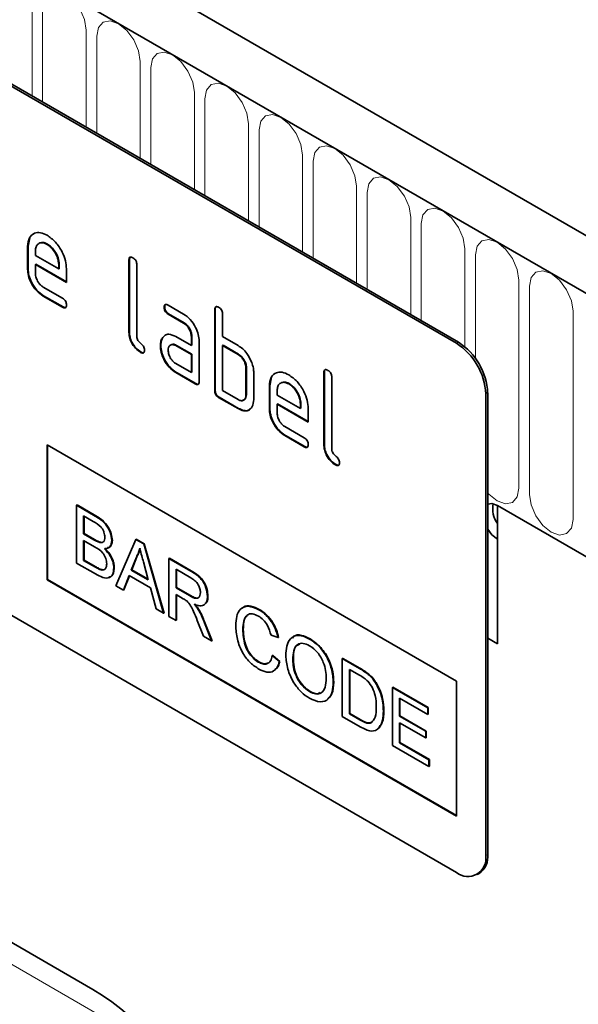
# Model space of a CAD drawing. Units: millimetres. Extents: x 84 to 5934, y 1655 to 4425.
# Drawn here: x 4719 to 4760, y 3197 to 3268 of the extents above; entities that cross this region are included whole.
import ezdxf

# ---------------------------------------------------------------- set-up
doc = ezdxf.new("R2010")
doc.units = ezdxf.units.MM
doc.header["$LTSCALE"] = 5
doc.layers.add('133301', color=7, linetype='Continuous', lineweight=25)
doc.layers.add('TANGENT_EDGES', color=4, linetype='Continuous', lineweight=25)

# ---------------------------------------------------------------- blocks, each defined once
blk = doc.blocks.new('1031026-M_D_ISOMETRIC VIEW')
at = {"layer": '133301', "linetype": 'Continuous', "lineweight": 35}
for p, q in [((906.461, 347.831), (200.768, 755.219)), ((904.25, 344.919), (197.85, 752.715)), ((879.713, 350.04), (814.659, 387.595)), ((879.854, 350.122), (814.801, 387.677)), ((848.636, 357.08), (848.6, 357.06)), ((848.6, 355.427), (848.6, 357.06)), ((848.636, 357.08), (848.765, 357.702)), ((848.636, 355.447), (848.636, 357.08)), ((850.045, 357.239), (850.009, 357.219)), ((849.166, 356.732), (849.166, 356.407)), ((849.166, 356.407), (850.854, 355.432)), ((849.201, 355.774), (849.166, 355.753)), ((849.166, 355.753), (849.166, 355.1)), ((851.416, 354.454), (849.166, 355.753)), ((851.416, 354.495), (849.201, 355.774)), ((850.89, 355.778), (850.854, 355.757)), ((850.854, 355.432), (850.854, 355.757)), ((850.89, 355.452), (850.89, 355.778)), ((855.99, 356.101), (855.954, 356.081)), ((855.954, 350.855), (855.954, 356.081)), ((855.99, 350.875), (855.99, 356.101)), ((856.52, 355.754), (856.52, 350.528)), ((848.636, 355.447), (848.6, 355.427)), ((850.89, 355.452), (850.854, 355.432)), ((851.416, 355.434), (851.416, 354.454)), ((849.729, 354.122), (851.134, 353.311)), ((849.764, 353.489), (849.729, 353.469)), ((851.17, 352.678), (849.764, 353.489)), ((851.134, 352.657), (849.729, 353.469)), ((858.791, 352.81), (859.916, 352.16)), ((851.17, 352.678), (851.134, 352.657)), ((858.545, 352.666), (858.51, 352.646)), ((858.827, 352.177), (858.791, 352.156)), ((859.916, 351.507), (858.791, 352.156)), ((859.952, 351.527), (858.827, 352.177)), ((862.212, 352.509), (862.177, 352.488)), ((862.177, 346.609), (862.177, 352.488)), ((862.212, 346.63), (862.212, 352.509)), ((862.742, 352.162), (862.742, 350.529)), ((859.952, 351.527), (859.916, 351.507)), ((855.99, 350.875), (855.954, 350.855)), ((858.414, 350.46), (858.379, 350.439)), ((858.414, 350.46), (858.534, 350.575)), ((859.355, 350.525), (860.48, 349.875)), ((860.515, 350.549), (860.48, 350.529)), ((860.48, 349.875), (860.48, 350.529)), ((860.515, 349.896), (860.515, 350.549)), ((861.045, 350.202), (861.045, 347.262)), ((862.742, 350.529), (863.874, 349.876)), ((879.713, 311.663), (814.659, 349.218)), ((856.837, 349.406), (856.801, 349.386)), ((858.265, 349.888), (858.23, 349.868)), ((859.39, 349.892), (859.355, 349.872)), ((860.48, 349.222), (859.355, 349.872)), ((860.515, 349.243), (859.39, 349.892)), ((860.515, 349.896), (860.48, 349.875)), ((860.515, 349.243), (860.48, 349.222)), ((860.48, 347.916), (860.48, 349.222)), ((860.515, 347.936), (860.515, 349.243)), ((862.778, 349.896), (862.742, 349.876)), ((862.742, 349.876), (862.742, 346.609)), ((863.874, 349.222), (862.742, 349.876)), ((863.909, 349.243), (862.778, 349.896)), ((863.909, 349.243), (863.874, 349.222)), ((859.355, 348.565), (860.48, 347.916)), ((859.39, 347.932), (859.355, 347.912)), ((860.762, 347.099), (859.355, 347.912)), ((860.798, 347.12), (859.39, 347.932)), ((860.515, 347.936), (860.48, 347.916)), ((864.475, 348.263), (864.439, 348.243)), ((864.439, 346.283), (864.439, 348.243)), ((864.475, 346.303), (864.475, 348.263)), ((865.005, 347.916), (865.005, 345.956)), ((870.132, 347.937), (870.096, 347.917)), ((870.096, 342.691), (870.096, 347.917)), ((870.132, 342.711), (870.132, 347.937)), ((860.798, 347.12), (860.762, 347.099)), ((866.172, 346.957), (866.302, 347.578)), ((867.581, 347.116), (867.546, 347.095)), ((870.662, 347.59), (870.662, 342.364)), ((862.212, 346.63), (862.177, 346.609)), ((862.742, 346.609), (863.874, 345.956)), ((866.172, 346.957), (866.137, 346.936)), ((866.137, 345.303), (866.137, 346.936)), ((866.172, 345.324), (866.172, 346.957)), ((866.702, 346.608), (866.702, 346.283)), ((881.834, 346.366), (881.834, 312.888)), ((881.976, 346.448), (881.976, 312.97)), ((862.495, 346.14), (862.46, 346.119)), ((863.874, 345.303), (862.46, 346.119)), ((863.909, 345.323), (862.495, 346.14)), ((864.475, 346.303), (864.439, 346.283)), ((866.702, 346.283), (868.39, 345.309)), ((866.738, 345.65), (866.702, 345.63)), ((866.702, 345.63), (866.702, 344.977)), ((868.952, 344.331), (866.702, 345.63)), ((868.952, 344.372), (866.738, 345.65)), ((868.426, 345.654), (868.39, 345.634)), ((868.39, 345.309), (868.39, 345.634)), ((868.426, 345.329), (868.426, 345.654)), ((863.909, 345.323), (863.874, 345.303)), ((866.172, 345.324), (866.137, 345.303)), ((868.426, 345.329), (868.39, 345.309)), ((868.952, 345.311), (868.952, 344.331)), ((867.265, 343.998), (868.671, 343.187)), ((867.301, 343.366), (867.265, 343.345)), ((868.671, 342.534), (867.265, 343.345)), ((868.706, 342.554), (867.301, 343.366)), ((850.014, 342.689), (879.713, 325.544)), ((850.014, 342.689), (850.014, 332.89)), ((850.05, 342.668), (850.05, 332.911)), ((868.706, 342.554), (868.671, 342.534)), ((870.132, 342.711), (870.096, 342.691)), ((870.979, 341.242), (870.944, 341.222)), ((852.151, 338.301), (852.187, 338.321)), ((852.151, 338.301), (852.151, 334.106)), ((853.511, 337.516), (852.151, 338.301)), ((852.187, 338.321), (853.546, 337.536)), ((882.683, 338.283), (882.683, 328.239)), ((882.683, 338.283), (904.25, 325.832)), ((852.663, 337.521), (853.355, 337.122)), ((852.663, 336.231), (852.663, 337.521)), ((852.699, 337.501), (852.699, 336.251)), ((853.336, 303.175), (795.01, 336.846)), ((852.663, 336.231), (852.699, 336.251)), ((853.412, 335.798), (852.663, 336.231)), ((852.663, 335.747), (853.464, 335.285)), ((852.663, 334.295), (852.663, 335.747)), ((852.699, 336.251), (853.447, 335.819)), ((852.699, 335.726), (852.699, 334.315)), ((854.712, 335.735), (854.748, 335.755)), ((856.449, 335.82), (855.007, 332.458)), ((856.449, 335.82), (856.484, 335.84)), ((857.027, 335.486), (856.449, 335.82)), ((856.484, 335.84), (857.062, 335.507)), ((882.683, 335.833), (882.683, 328.239)), ((853.849, 335.596), (853.884, 335.616)), ((857.027, 335.486), (857.062, 335.507)), ((858.469, 330.459), (857.027, 335.486)), ((857.062, 335.507), (858.504, 330.48)), ((852.663, 334.295), (852.699, 334.315)), ((853.523, 333.799), (852.663, 334.295)), ((852.699, 334.315), (853.558, 333.819)), ((856.118, 333.591), (856.49, 334.537)), ((856.525, 334.558), (856.153, 333.611)), ((856.49, 334.537), (856.525, 334.558)), ((858.857, 334.43), (858.892, 334.45)), ((858.857, 334.43), (858.857, 330.235)), ((860.433, 333.52), (858.857, 334.43)), ((858.892, 334.45), (860.468, 333.54)), ((852.151, 334.106), (853.515, 333.319)), ((853.833, 333.639), (853.869, 333.66)), ((854.852, 333.749), (854.887, 333.769)), ((856.118, 333.591), (856.153, 333.611)), ((857.358, 332.875), (856.118, 333.591)), ((856.153, 333.611), (857.345, 332.924)), ((857.005, 334.181), (857.358, 332.875)), ((859.369, 333.65), (860.452, 333.025)), ((859.369, 332.306), (859.369, 333.65)), ((859.404, 333.63), (859.404, 332.326)), ((850.05, 332.911), (850.014, 332.89)), ((850.014, 332.89), (879.713, 315.746)), ((850.05, 332.911), (879.713, 315.787)), ((855.55, 332.144), (855.964, 333.196)), ((855.986, 333.183), (855.586, 332.164)), ((855.964, 333.196), (857.512, 332.302)), ((855.007, 332.458), (855.55, 332.144)), ((855.55, 332.144), (855.586, 332.164)), ((857.512, 332.302), (857.925, 330.773)), ((859.369, 332.306), (859.404, 332.326)), ((860.342, 331.744), (859.369, 332.306)), ((859.404, 332.326), (860.377, 331.765)), ((859.369, 331.822), (859.894, 331.519)), ((859.369, 329.94), (859.369, 331.822)), ((859.404, 331.801), (859.404, 329.96)), ((861.651, 331.686), (861.686, 331.706)), ((857.925, 330.773), (858.469, 330.459)), ((860.97, 330.745), (861.005, 330.765)), ((865.373, 330.722), (865.408, 330.742)), ((858.469, 330.459), (858.504, 330.48)), ((858.857, 330.235), (859.369, 329.94)), ((859.369, 329.94), (859.404, 329.96)), ((860.909, 329.937), (861.361, 328.79)), ((861.948, 328.451), (861.352, 329.953)), ((861.388, 329.973), (861.984, 328.471)), ((864.212, 329.275), (864.247, 329.295)), ((861.361, 328.79), (861.948, 328.451)), ((866.261, 328.863), (866.773, 328.694)), ((866.773, 328.694), (866.808, 328.715)), ((869.057, 328.595), (869.092, 328.615)), ((881.976, 328.647), (882.683, 328.239)), ((861.948, 328.451), (861.984, 328.471)), ((866.354, 327.388), (866.389, 327.408)), ((866.866, 326.954), (866.354, 327.388)), ((866.389, 327.408), (866.901, 326.975)), ((867.844, 327.082), (867.879, 327.103)), ((871.43, 327.172), (871.465, 327.192)), ((871.43, 327.172), (871.43, 322.977)), ((872.672, 326.455), (871.43, 327.172)), ((871.465, 327.192), (872.707, 326.475)), ((865.335, 326.926), (865.371, 326.946)), ((866.866, 326.954), (866.901, 326.975)), ((871.942, 326.392), (872.678, 325.967)), ((871.942, 323.166), (871.942, 326.392)), ((871.977, 326.372), (871.977, 323.186)), ((873.313, 326.024), (873.349, 326.044)), ((870.778, 325.444), (870.813, 325.464)), ((873.841, 325.419), (873.877, 325.439)), ((875.062, 325.075), (875.097, 325.095)), ((875.062, 325.075), (875.062, 320.881)), ((877.623, 323.596), (875.062, 325.075)), ((875.097, 325.095), (877.658, 323.617)), ((879.713, 325.544), (879.713, 315.746)), ((869.052, 324.78), (869.088, 324.8)), ((875.574, 324.295), (877.623, 323.112)), ((875.574, 323.005), (875.574, 324.295)), ((875.609, 324.275), (875.609, 323.025)), ((877.623, 323.596), (877.658, 323.617)), ((877.623, 323.112), (877.623, 323.596)), ((877.658, 323.617), (877.658, 323.133)), ((871.43, 322.977), (872.73, 322.226)), ((871.942, 323.166), (871.977, 323.186)), ((872.69, 322.733), (871.942, 323.166)), ((871.977, 323.186), (872.726, 322.754)), ((874.41, 323.377), (874.445, 323.397)), ((875.574, 323.005), (875.609, 323.025)), ((877.483, 321.902), (875.574, 323.005)), ((875.609, 323.025), (877.518, 321.923)), ((877.623, 323.112), (877.658, 323.133)), ((875.574, 322.521), (877.483, 321.418)), ((875.574, 321.069), (875.574, 322.521)), ((875.609, 322.5), (875.609, 321.089)), ((877.483, 321.902), (877.518, 321.923)), ((877.483, 321.418), (877.483, 321.902)), ((877.483, 321.418), (877.518, 321.439)), ((877.518, 321.923), (877.518, 321.439)), ((875.062, 320.881), (877.716, 319.348)), ((875.574, 321.069), (875.609, 321.089)), ((877.716, 319.832), (875.574, 321.069)), ((875.609, 321.089), (877.751, 319.853)), ((877.716, 319.832), (877.751, 319.853)), ((877.716, 319.348), (877.716, 319.832)), ((877.716, 319.348), (877.751, 319.369)), ((877.751, 319.853), (877.751, 319.369)), ((881.213, 311.515), (881.354, 311.596))]:
    blk.add_line(p, q, dxfattribs=at)
at = {"layer": '133301', "linetype": 'Continuous', "lineweight": 35, "flags": 128}
for points in [[(882.683, 338.283), (882.277, 338.424), (881.976, 338.379)], [(881.976, 338.379), (882.277, 338.424), (882.683, 338.283)], [(881.976, 336.553), (882.277, 336.16), (882.683, 335.833)], [(882.683, 335.833), (882.277, 336.16), (881.976, 336.553)]]:
    blk.add_lwpolyline(points, dxfattribs=at)
at = {"layer": '133301', "linetype": 'Continuous', "lineweight": 35}
for centre, radius, start, end in [((877.229, 346.157), 4.61, 2.60548, 57.39452), ((877.37, 346.238), 4.61, 2.60548, 57.39452), ((884.293, 338.06), 1.949, 169.72685, 214.30515), ((880.541, 312.678), 1.31, 230.79671, 9.21404), ((880.549, 312.788), 1.439, 304.05635, 7.25583)]:
    blk.add_arc(centre, radius, start, end, dxfattribs=at)
blk.add_ellipse((851.098, 281.371), major_axis=(-4.634, 23.155), ratio=0.593003, start_param=4.321977, end_param=5.802717, dxfattribs=at)
for points, knots in [([(848.6, 357.06), (848.625, 357.286), (848.673, 357.739), (849.058, 358.048), (849.519, 358.113), (849.846, 357.957), (850.009, 357.879)], [0, 0, 0, 0, 0.279553, 0.559352, 0.779634, 1, 1, 1, 1]), ([(850.009, 357.879), (850.218, 357.732), (850.635, 357.436), (851.098, 356.725), (851.375, 356.025), (851.403, 355.631), (851.416, 355.434)], [0, 0, 0, 0, 0.279581, 0.55926, 0.779571, 1, 1, 1, 1]), ([(850.009, 357.219), (849.885, 357.274), (849.636, 357.383), (849.363, 357.275), (849.191, 357.056), (849.174, 356.84), (849.166, 356.732)], [0, 0, 0, 0, 0.279532, 0.559299, 0.779622, 1, 1, 1, 1]), ([(850.045, 357.239), (849.917, 357.303), (849.731, 357.395), (849.596, 357.333), (849.555, 357.314)], [0, 0, 0, 0, 0.6899032, 1, 1, 1, 1]), ([(850.854, 355.757), (850.84, 355.909), (850.81, 356.214), (850.579, 356.664), (850.303, 357.02), (850.107, 357.153), (850.009, 357.219)], [0, 0, 0, 0, 0.279524, 0.559345, 0.779653, 1, 1, 1, 1]), ([(850.89, 355.778), (850.875, 355.93), (850.846, 356.235), (850.614, 356.684), (850.338, 357.041), (850.143, 357.173), (850.045, 357.239)], [0, 0, 0, 0, 0.279524, 0.559345, 0.779653, 1, 1, 1, 1]), ([(855.954, 356.081), (855.956, 356.129), (855.961, 356.225), (856.032, 356.306), (856.136, 356.297), (856.203, 356.262), (856.237, 356.244)], [0, 0, 0, 0, 0.280763, 0.559007, 0.779253, 1, 1, 1, 1]), ([(855.99, 356.101), (855.991, 356.152), (855.993, 356.242), (856.044, 356.281), (856.066, 356.299)], [0, 0, 0, 0, 0.558148, 1, 1, 1, 1]), ([(856.237, 356.244), (856.28, 356.216), (856.366, 356.162), (856.471, 356.019), (856.515, 355.873), (856.518, 355.794), (856.52, 355.754)], [0, 0, 0, 0, 0.2806693, 0.558931, 0.7791654, 1, 1, 1, 1]), ([(849.729, 353.469), (849.562, 353.587), (849.228, 353.824), (848.857, 354.392), (848.633, 354.953), (848.611, 355.269), (848.6, 355.427)], [0, 0, 0, 0, 0.279619, 0.559267, 0.779559, 1, 1, 1, 1]), ([(849.764, 353.489), (849.597, 353.607), (849.263, 353.844), (848.892, 354.413), (848.668, 354.974), (848.647, 355.289), (848.636, 355.447)], [0, 0, 0, 0, 0.279619, 0.559267, 0.779559, 1, 1, 1, 1]), ([(849.166, 355.1), (849.176, 354.998), (849.197, 354.795), (849.349, 354.494), (849.533, 354.256), (849.664, 354.166), (849.729, 354.122)], [0, 0, 0, 0, 0.279457, 0.559355, 0.779724, 1, 1, 1, 1]), ([(851.134, 353.311), (851.177, 353.283), (851.263, 353.228), (851.368, 353.086), (851.411, 352.94), (851.414, 352.861), (851.416, 352.821)], [0, 0, 0, 0, 0.280653, 0.559015, 0.779223, 1, 1, 1, 1]), ([(851.416, 352.821), (851.414, 352.773), (851.409, 352.677), (851.339, 352.597), (851.235, 352.605), (851.168, 352.64), (851.134, 352.657)], [0, 0, 0, 0, 0.280602, 0.55855, 0.778688, 1, 1, 1, 1]), ([(858.51, 352.646), (858.512, 352.694), (858.517, 352.79), (858.587, 352.871), (858.691, 352.863), (858.758, 352.827), (858.791, 352.81)], [0, 0, 0, 0, 0.2806695, 0.5588982, 0.7790691, 1, 1, 1, 1]), ([(858.545, 352.666), (858.546, 352.716), (858.548, 352.806), (858.599, 352.846), (858.621, 352.863)], [0, 0, 0, 0, 0.560992, 1, 1, 1, 1]), ([(851.376, 352.646), (851.371, 352.64), (851.348, 352.611), (851.268, 352.628), (851.203, 352.661), (851.17, 352.678)], [0, 0, 0, 0, 0.120704, 0.559183, 1, 1, 1, 1]), ([(858.791, 352.156), (858.748, 352.184), (858.663, 352.238), (858.558, 352.381), (858.514, 352.527), (858.511, 352.606), (858.51, 352.646)], [0, 0, 0, 0, 0.280747, 0.559078, 0.7793, 1, 1, 1, 1]), ([(858.827, 352.177), (858.784, 352.204), (858.698, 352.259), (858.594, 352.402), (858.55, 352.547), (858.547, 352.626), (858.545, 352.666)], [0, 0, 0, 0, 0.280747, 0.559078, 0.7793, 1, 1, 1, 1]), ([(859.916, 352.16), (860.083, 352.042), (860.418, 351.805), (860.787, 351.236), (861.012, 350.676), (861.034, 350.36), (861.045, 350.202)], [0, 0, 0, 0, 0.279576, 0.559296, 0.779523, 1, 1, 1, 1]), ([(862.177, 352.488), (862.179, 352.537), (862.184, 352.633), (862.255, 352.714), (862.359, 352.705), (862.426, 352.669), (862.46, 352.652)], [0, 0, 0, 0, 0.280763, 0.559007, 0.779253, 1, 1, 1, 1]), ([(862.212, 352.509), (862.213, 352.559), (862.215, 352.65), (862.266, 352.689), (862.289, 352.707)], [0, 0, 0, 0, 0.558148, 1, 1, 1, 1]), ([(862.46, 352.652), (862.503, 352.624), (862.588, 352.569), (862.694, 352.427), (862.738, 352.281), (862.741, 352.202), (862.742, 352.162)], [0, 0, 0, 0, 0.280669, 0.558931, 0.779165, 1, 1, 1, 1]), ([(860.48, 350.529), (860.471, 350.63), (860.453, 350.834), (860.299, 351.136), (860.114, 351.376), (859.982, 351.463), (859.916, 351.507)], [0, 0, 0, 0, 0.27963, 0.559223, 0.779548, 1, 1, 1, 1]), ([(860.515, 350.549), (860.506, 350.651), (860.488, 350.854), (860.335, 351.157), (860.149, 351.396), (860.018, 351.484), (859.952, 351.527)], [0, 0, 0, 0, 0.27963, 0.559223, 0.779548, 1, 1, 1, 1]), ([(856.801, 349.386), (856.674, 349.472), (856.421, 349.644), (856.124, 350.07), (855.972, 350.499), (855.96, 350.736), (855.954, 350.855)], [0, 0, 0, 0, 0.28008, 0.559069, 0.779201, 1, 1, 1, 1]), ([(856.837, 349.406), (856.71, 349.492), (856.456, 349.665), (856.159, 350.09), (856.008, 350.52), (855.996, 350.757), (855.99, 350.875)], [0, 0, 0, 0, 0.28008, 0.559069, 0.779201, 1, 1, 1, 1]), ([(858.379, 350.439), (858.439, 350.511), (858.561, 350.655), (858.893, 350.736), (859.18, 350.605), (859.355, 350.525)], [0, 0, 0, 0, 0.280755, 0.561071, 1, 1, 1, 1]), ([(856.52, 350.528), (856.523, 350.484), (856.53, 350.396), (856.625, 350.203), (856.801, 350.039), (856.979, 349.876), (857.073, 349.682), (857.08, 349.594), (857.083, 349.55)], [0, 0, 0, 0, 0.125305, 0.250335, 0.499896, 0.749686, 0.874716, 1, 1, 1, 1]), ([(858.23, 349.868), (858.237, 349.993), (858.251, 350.215), (858.34, 350.371), (858.379, 350.439)], [0, 0, 0, 0, 0.55981, 1, 1, 1, 1]), ([(858.265, 349.888), (858.273, 350.013), (858.287, 350.236), (858.375, 350.391), (858.414, 350.46)], [0, 0, 0, 0, 0.55981, 1, 1, 1, 1]), ([(859.355, 349.872), (859.271, 349.908), (859.105, 349.981), (858.921, 349.91), (858.808, 349.76), (858.797, 349.616), (858.791, 349.543)], [0, 0, 0, 0, 0.279478, 0.559304, 0.77968, 1, 1, 1, 1]), ([(859.39, 349.892), (859.304, 349.937), (859.192, 349.994), (859.111, 349.96), (859.093, 349.952)], [0, 0, 0, 0, 0.775767, 1, 1, 1, 1]), ([(857.083, 349.55), (857.081, 349.502), (857.076, 349.406), (857.005, 349.326), (856.902, 349.333), (856.835, 349.368), (856.801, 349.386)], [0, 0, 0, 0, 0.280602, 0.55855, 0.778688, 1, 1, 1, 1]), ([(857.043, 349.375), (857.038, 349.368), (857.015, 349.34), (856.935, 349.357), (856.87, 349.39), (856.837, 349.406)], [0, 0, 0, 0, 0.120704, 0.559183, 1, 1, 1, 1]), ([(859.355, 347.912), (859.188, 348.03), (858.854, 348.266), (858.485, 348.836), (858.262, 349.395), (858.24, 349.71), (858.23, 349.868)], [0, 0, 0, 0, 0.279642, 0.559234, 0.779508, 1, 1, 1, 1]), ([(859.39, 347.932), (859.223, 348.05), (858.889, 348.287), (858.521, 348.856), (858.297, 349.415), (858.276, 349.731), (858.265, 349.888)], [0, 0, 0, 0, 0.279642, 0.559234, 0.779508, 1, 1, 1, 1]), ([(858.791, 349.543), (858.802, 349.442), (858.823, 349.238), (858.974, 348.937), (859.159, 348.699), (859.289, 348.61), (859.355, 348.565)], [0, 0, 0, 0, 0.279457, 0.559355, 0.779724, 1, 1, 1, 1]), ([(863.874, 349.876), (863.985, 349.803), (864.206, 349.659), (864.582, 349.255), (864.751, 348.886), (864.855, 348.66)], [0, 0, 0, 0, 0.280819, 0.561253, 1, 1, 1, 1]), ([(864.439, 348.243), (864.43, 348.345), (864.412, 348.549), (864.258, 348.852), (864.071, 349.091), (863.94, 349.179), (863.874, 349.222)], [0, 0, 0, 0, 0.2796208, 0.5592253, 0.7795275, 1, 1, 1, 1]), ([(864.475, 348.263), (864.466, 348.365), (864.448, 348.569), (864.294, 348.873), (864.107, 349.111), (863.975, 349.199), (863.909, 349.243)], [0, 0, 0, 0, 0.2796208, 0.5592253, 0.7795275, 1, 1, 1, 1]), ([(864.855, 348.66), (864.903, 348.516), (864.99, 348.257), (865.001, 348.02), (865.005, 347.916)], [0, 0, 0, 0, 0.559798, 1, 1, 1, 1]), ([(866.137, 346.936), (866.161, 347.163), (866.21, 347.616), (866.594, 347.925), (867.055, 347.989), (867.382, 347.834), (867.546, 347.756)], [0, 0, 0, 0, 0.2795526, 0.5593516, 0.7796344, 1, 1, 1, 1]), ([(870.096, 347.917), (870.099, 347.965), (870.103, 348.061), (870.174, 348.142), (870.278, 348.133), (870.346, 348.098), (870.379, 348.08)], [0, 0, 0, 0, 0.280763, 0.559007, 0.779253, 1, 1, 1, 1]), ([(870.132, 347.937), (870.133, 347.987), (870.135, 348.078), (870.186, 348.117), (870.208, 348.135)], [0, 0, 0, 0, 0.558148, 1, 1, 1, 1]), ([(870.379, 348.08), (870.422, 348.052), (870.508, 347.997), (870.614, 347.855), (870.657, 347.709), (870.66, 347.63), (870.662, 347.59)], [0, 0, 0, 0, 0.280669, 0.558931, 0.779165, 1, 1, 1, 1]), ([(861.045, 347.262), (861.043, 347.214), (861.038, 347.118), (860.967, 347.038), (860.863, 347.047), (860.796, 347.082), (860.762, 347.099)], [0, 0, 0, 0, 0.280596, 0.558566, 0.778787, 1, 1, 1, 1]), ([(861.005, 347.087), (861, 347.081), (860.977, 347.052), (860.897, 347.07), (860.831, 347.103), (860.798, 347.12)], [0, 0, 0, 0, 0.122047, 0.560037, 1, 1, 1, 1]), ([(867.546, 347.095), (867.421, 347.15), (867.172, 347.26), (866.899, 347.151), (866.727, 346.933), (866.71, 346.717), (866.702, 346.608)], [0, 0, 0, 0, 0.279532, 0.559299, 0.779622, 1, 1, 1, 1]), ([(867.581, 347.116), (867.453, 347.179), (867.267, 347.272), (867.133, 347.21), (867.091, 347.19)], [0, 0, 0, 0, 0.689903, 1, 1, 1, 1]), ([(867.546, 347.756), (867.754, 347.608), (868.171, 347.313), (868.634, 346.602), (868.912, 345.902), (868.939, 345.508), (868.952, 345.311)], [0, 0, 0, 0, 0.279581, 0.55926, 0.779571, 1, 1, 1, 1]), ([(868.39, 345.634), (868.376, 345.786), (868.347, 346.091), (868.115, 346.54), (867.839, 346.897), (867.644, 347.029), (867.546, 347.095)], [0, 0, 0, 0, 0.279524, 0.559345, 0.779653, 1, 1, 1, 1]), ([(868.426, 345.654), (868.411, 345.806), (868.382, 346.111), (868.15, 346.561), (867.875, 346.917), (867.679, 347.05), (867.581, 347.116)], [0, 0, 0, 0, 0.279524, 0.559345, 0.779653, 1, 1, 1, 1]), ([(862.46, 346.119), (862.416, 346.147), (862.331, 346.202), (862.226, 346.344), (862.182, 346.49), (862.178, 346.57), (862.177, 346.609)], [0, 0, 0, 0, 0.280711, 0.558625, 0.778846, 1, 1, 1, 1]), ([(862.495, 346.14), (862.452, 346.167), (862.366, 346.222), (862.262, 346.365), (862.217, 346.51), (862.214, 346.59), (862.212, 346.63)], [0, 0, 0, 0, 0.280711, 0.558625, 0.778846, 1, 1, 1, 1]), ([(863.874, 345.956), (863.957, 345.919), (864.124, 345.846), (864.309, 345.916), (864.422, 346.065), (864.434, 346.21), (864.439, 346.283)], [0, 0, 0, 0, 0.279574, 0.559225, 0.779646, 1, 1, 1, 1]), ([(865.005, 345.956), (864.986, 345.774), (864.949, 345.409), (864.641, 345.158), (864.268, 345.113), (864.005, 345.24), (863.874, 345.303)], [0, 0, 0, 0, 0.2796239, 0.5592862, 0.7795747, 1, 1, 1, 1]), ([(864.206, 345.915), (864.256, 345.924), (864.36, 345.944), (864.457, 346.088), (864.469, 346.232), (864.475, 346.303)], [0, 0, 0, 0, 0.3133069, 0.6567048, 1, 1, 1, 1]), ([(864.773, 345.325), (864.73, 345.278), (864.613, 345.149), (864.299, 345.139), (864.039, 345.262), (863.909, 345.323)], [0, 0, 0, 0, 0.224199, 0.611979, 1, 1, 1, 1]), ([(867.265, 343.345), (867.098, 343.464), (866.764, 343.7), (866.393, 344.269), (866.169, 344.83), (866.147, 345.145), (866.137, 345.303)], [0, 0, 0, 0, 0.279619, 0.559267, 0.779559, 1, 1, 1, 1]), ([(867.301, 343.366), (867.134, 343.484), (866.799, 343.721), (866.428, 344.289), (866.205, 344.85), (866.183, 345.166), (866.172, 345.324)], [0, 0, 0, 0, 0.279619, 0.559267, 0.779559, 1, 1, 1, 1]), ([(866.702, 344.977), (866.713, 344.875), (866.734, 344.671), (866.885, 344.37), (867.07, 344.132), (867.2, 344.043), (867.265, 343.998)], [0, 0, 0, 0, 0.279457, 0.559355, 0.779724, 1, 1, 1, 1]), ([(868.671, 343.187), (868.714, 343.16), (868.799, 343.105), (868.904, 342.962), (868.948, 342.817), (868.951, 342.738), (868.952, 342.698)], [0, 0, 0, 0, 0.280653, 0.559015, 0.779223, 1, 1, 1, 1]), ([(868.952, 342.698), (868.95, 342.65), (868.945, 342.554), (868.875, 342.474), (868.771, 342.481), (868.704, 342.516), (868.671, 342.534)], [0, 0, 0, 0, 0.280602, 0.55855, 0.778688, 1, 1, 1, 1]), ([(868.912, 342.523), (868.908, 342.516), (868.885, 342.488), (868.805, 342.505), (868.739, 342.538), (868.706, 342.554)], [0, 0, 0, 0, 0.120704, 0.559183, 1, 1, 1, 1]), ([(870.944, 341.222), (870.817, 341.308), (870.563, 341.48), (870.266, 341.906), (870.114, 342.335), (870.102, 342.572), (870.096, 342.691)], [0, 0, 0, 0, 0.28008, 0.559069, 0.779201, 1, 1, 1, 1]), ([(870.979, 341.242), (870.852, 341.328), (870.598, 341.501), (870.301, 341.926), (870.15, 342.356), (870.138, 342.592), (870.132, 342.711)], [0, 0, 0, 0, 0.28008, 0.559069, 0.779201, 1, 1, 1, 1]), ([(870.662, 342.364), (870.665, 342.32), (870.672, 342.232), (870.767, 342.039), (870.943, 341.875), (871.121, 341.712), (871.215, 341.518), (871.222, 341.43), (871.225, 341.386)], [0, 0, 0, 0, 0.125305, 0.250335, 0.499896, 0.749686, 0.874716, 1, 1, 1, 1]), ([(871.225, 341.386), (871.223, 341.338), (871.218, 341.241), (871.148, 341.162), (871.044, 341.169), (870.977, 341.204), (870.944, 341.222)], [0, 0, 0, 0, 0.280602, 0.55855, 0.778688, 1, 1, 1, 1]), ([(871.185, 341.211), (871.18, 341.204), (871.158, 341.175), (871.078, 341.193), (871.012, 341.226), (870.979, 341.242)], [0, 0, 0, 0, 0.120704, 0.559183, 1, 1, 1, 1]), ([(853.355, 337.122), (853.56, 337.013), (853.815, 336.876), (854.062, 336.536), (854.173, 336.279), (854.189, 336.099), (854.2, 335.979)], [0, 0, 0, 0, 0.499756, 0.624981, 0.750488, 1, 1, 1, 1]), ([(854.712, 335.735), (854.686, 335.935), (854.634, 336.334), (854.191, 337.083), (853.769, 337.351), (853.511, 337.516)], [0, 0, 0, 0, 0.279967, 0.559633, 1, 1, 1, 1]), ([(853.546, 337.536), (853.708, 337.437), (854.029, 337.239), (854.448, 336.766), (854.698, 336.22), (854.731, 335.91), (854.748, 335.755)], [0, 0, 0, 0, 0.281116, 0.560026, 0.780112, 1, 1, 1, 1]), ([(853.849, 335.596), (853.768, 335.625), (853.624, 335.676), (853.477, 335.761), (853.412, 335.798)], [0, 0, 0, 0, 0.559459, 1, 1, 1, 1]), ([(853.447, 335.819), (853.53, 335.771), (853.677, 335.686), (853.821, 335.638), (853.884, 335.616)], [0, 0, 0, 0, 0.560393, 1, 1, 1, 1]), ([(854.2, 335.979), (854.196, 335.909), (854.189, 335.769), (854.108, 335.633), (853.986, 335.577), (853.895, 335.59), (853.849, 335.596)], [0, 0, 0, 0, 0.280244, 0.559695, 0.779758, 1, 1, 1, 1]), ([(853.884, 335.616), (853.944, 335.607), (854.039, 335.591), (854.099, 335.65), (854.121, 335.671)], [0, 0, 0, 0, 0.630591, 1, 1, 1, 1]), ([(854.167, 335.147), (854.25, 335.151), (854.415, 335.16), (854.647, 335.323), (854.688, 335.579), (854.712, 335.735)], [0, 0, 0, 0, 0.2813625, 0.5622101, 1, 1, 1, 1]), ([(854.748, 335.755), (854.737, 335.654), (854.715, 335.451), (854.59, 335.252), (854.454, 335.23), (854.398, 335.222)], [0, 0, 0, 0, 0.369846, 0.739862, 1, 1, 1, 1]), ([(853.464, 335.285), (853.678, 335.159), (853.947, 335.002), (854.193, 334.637), (854.312, 334.369), (854.329, 334.179), (854.34, 334.053)], [0, 0, 0, 0, 0.498846, 0.624454, 0.750198, 1, 1, 1, 1]), ([(854.852, 333.749), (854.842, 333.883), (854.821, 334.152), (854.599, 334.687), (854.331, 334.973), (854.167, 335.147)], [0, 0, 0, 0, 0.2808798, 0.5614736, 1, 1, 1, 1]), ([(854.203, 335.168), (854.308, 335.062), (854.519, 334.852), (854.743, 334.46), (854.869, 334.084), (854.881, 333.874), (854.887, 333.769)], [0, 0, 0, 0, 0.280211, 0.55967, 0.779709, 1, 1, 1, 1]), ([(856.49, 334.537), (856.548, 334.644), (856.652, 334.833), (856.712, 335.066), (856.738, 335.169)], [0, 0, 0, 0, 0.559975, 1, 1, 1, 1]), ([(856.773, 335.189), (856.739, 335.06), (856.677, 334.828), (856.572, 334.64), (856.525, 334.558)], [0, 0, 0, 0, 0.559915, 1, 1, 1, 1]), ([(856.738, 335.169), (856.788, 334.985), (856.877, 334.655), (856.966, 334.326), (857.005, 334.181)], [0, 0, 0, 0, 0.559998, 1, 1, 1, 1]), ([(853.515, 333.319), (853.694, 333.222), (854.052, 333.028), (854.535, 332.981), (854.804, 333.288), (854.836, 333.595), (854.852, 333.749)], [0, 0, 0, 0, 0.281283, 0.560168, 0.779988, 1, 1, 1, 1]), ([(853.833, 333.639), (853.776, 333.666), (853.672, 333.712), (853.568, 333.772), (853.523, 333.799)], [0, 0, 0, 0, 0.5598318, 1, 1, 1, 1]), ([(853.558, 333.819), (853.616, 333.785), (853.72, 333.725), (853.823, 333.68), (853.869, 333.66)], [0, 0, 0, 0, 0.5600993, 1, 1, 1, 1]), ([(854.34, 334.053), (854.333, 333.963), (854.319, 333.782), (854.197, 333.62), (854.021, 333.583), (853.896, 333.621), (853.833, 333.639)], [0, 0, 0, 0, 0.280033, 0.559559, 0.779331, 1, 1, 1, 1]), ([(853.869, 333.66), (853.947, 333.638), (854.103, 333.595), (854.244, 333.646), (854.277, 333.716), (854.279, 333.719)], [0, 0, 0, 0, 0.4906383, 0.9785424, 1, 1, 1, 1]), ([(854.887, 333.769), (854.875, 333.639), (854.851, 333.378), (854.707, 333.123), (854.549, 333.088), (854.49, 333.075)], [0, 0, 0, 0, 0.385534, 0.771138, 1, 1, 1, 1]), ([(861.651, 331.686), (861.631, 331.891), (861.59, 332.299), (861.151, 333.1), (860.706, 333.361), (860.433, 333.52)], [0, 0, 0, 0, 0.28058, 0.55933, 1, 1, 1, 1]), ([(860.468, 333.54), (860.635, 333.442), (860.968, 333.246), (861.415, 332.759), (861.646, 332.183), (861.673, 331.865), (861.686, 331.706)], [0, 0, 0, 0, 0.281671, 0.559202, 0.779411, 1, 1, 1, 1]), ([(860.452, 333.025), (860.547, 332.966), (860.736, 332.848), (860.98, 332.562), (861.118, 332.239), (861.132, 332.059), (861.138, 331.969)], [0, 0, 0, 0, 0.281111, 0.559739, 0.779685, 1, 1, 1, 1]), ([(859.894, 331.519), (859.941, 331.492), (860.025, 331.443), (860.109, 331.381), (860.146, 331.354)], [0, 0, 0, 0, 0.56011, 1, 1, 1, 1]), ([(860.146, 331.354), (860.247, 331.244), (860.449, 331.023), (860.672, 330.513), (860.819, 330.155), (860.909, 329.937)], [0, 0, 0, 0, 0.278201, 0.558672, 1, 1, 1, 1]), ([(861.138, 331.969), (861.132, 331.892), (861.118, 331.737), (861.013, 331.576), (860.757, 331.509), (860.513, 331.647), (860.342, 331.744)], [0, 0, 0, 0, 0.18699, 0.373845, 0.560268, 1, 1, 1, 1]), ([(860.377, 331.765), (860.482, 331.707), (860.689, 331.594), (860.965, 331.53), (861.047, 331.643), (861.074, 331.681)], [0, 0, 0, 0, 0.40237, 0.800613, 1, 1, 1, 1]), ([(860.687, 331.114), (860.827, 331.065), (861.105, 330.968), (861.438, 331.048), (861.624, 331.315), (861.642, 331.562), (861.651, 331.686)], [0, 0, 0, 0, 0.280721, 0.559709, 0.77969, 1, 1, 1, 1]), ([(861.686, 331.706), (861.678, 331.541), (861.666, 331.3), (861.525, 331.201), (861.481, 331.17)], [0, 0, 0, 0, 0.683658, 1, 1, 1, 1]), ([(860.97, 330.745), (860.92, 330.818), (860.832, 330.949), (860.732, 331.064), (860.687, 331.114)], [0, 0, 0, 0, 0.559669, 1, 1, 1, 1]), ([(860.723, 331.135), (860.779, 331.07), (860.879, 330.955), (860.967, 330.823), (861.005, 330.765)], [0, 0, 0, 0, 0.5601201, 1, 1, 1, 1]), ([(861.352, 329.953), (861.291, 330.104), (861.181, 330.374), (861.034, 330.631), (860.97, 330.745)], [0, 0, 0, 0, 0.5600294, 1, 1, 1, 1]), ([(861.005, 330.765), (861.086, 330.62), (861.231, 330.361), (861.34, 330.092), (861.388, 329.973)], [0, 0, 0, 0, 0.559794, 1, 1, 1, 1]), ([(865.373, 330.722), (865.111, 330.838), (864.587, 331.071), (864.008, 330.824), (863.737, 330.258), (863.712, 329.798), (863.7, 329.568)], [0, 0, 0, 0, 0.279748, 0.558427, 0.778969, 1, 1, 1, 1]), ([(864.177, 330.798), (864.208, 330.842), (864.342, 331.032), (864.804, 331.016), (865.207, 330.833), (865.408, 330.742)], [0, 0, 0, 0, 0.130478, 0.564905, 1, 1, 1, 1]), ([(866.773, 328.694), (866.711, 328.923), (866.588, 329.38), (866.216, 329.997), (865.791, 330.452), (865.513, 330.632), (865.373, 330.722)], [0, 0, 0, 0, 0.280034, 0.559432, 0.779521, 1, 1, 1, 1]), ([(865.408, 330.742), (865.586, 330.624), (865.942, 330.389), (866.378, 329.833), (866.67, 329.252), (866.762, 328.894), (866.808, 328.715)], [0, 0, 0, 0, 0.280081, 0.559449, 0.779549, 1, 1, 1, 1]), ([(864.212, 329.275), (864.225, 329.488), (864.25, 329.914), (864.476, 330.364), (864.894, 330.471), (865.197, 330.325), (865.348, 330.252)], [0, 0, 0, 0, 0.281158, 0.560247, 0.779804, 1, 1, 1, 1]), ([(864.542, 330.293), (864.504, 330.264), (864.269, 330.085), (864.257, 329.655), (864.247, 329.295)], [0, 0, 0, 0, 0.1615782, 1, 1, 1, 1]), ([(865.348, 330.252), (865.468, 330.172), (865.708, 330.013), (866.081, 329.51), (866.192, 329.109), (866.261, 328.863)], [0, 0, 0, 0, 0.280694, 0.560413, 1, 1, 1, 1]), ([(863.7, 329.568), (863.722, 329.246), (863.767, 328.605), (864.139, 327.604), (864.749, 326.821), (865.171, 326.55), (865.383, 326.414)], [0, 0, 0, 0, 0.28068, 0.559986, 0.77938, 1, 1, 1, 1]), ([(865.335, 326.926), (865.205, 327.016), (864.945, 327.196), (864.597, 327.631), (864.26, 328.372), (864.232, 328.902), (864.212, 329.275)], [0, 0, 0, 0, 0.1869654, 0.3738371, 0.5605227, 1, 1, 1, 1]), ([(864.247, 329.295), (864.257, 329.064), (864.278, 328.603), (864.489, 327.878), (864.911, 327.273), (865.217, 327.055), (865.371, 326.946)], [0, 0, 0, 0, 0.281245, 0.560716, 0.780138, 1, 1, 1, 1]), ([(869.057, 328.595), (868.784, 328.718), (868.239, 328.965), (867.647, 328.69), (867.366, 328.104), (867.343, 327.625), (867.332, 327.385)], [0, 0, 0, 0, 0.279561, 0.558626, 0.779012, 1, 1, 1, 1]), ([(867.823, 328.667), (867.854, 328.711), (867.993, 328.906), (868.463, 328.91), (868.882, 328.714), (869.092, 328.615)], [0, 0, 0, 0, 0.127598, 0.56335, 1, 1, 1, 1]), ([(870.778, 325.444), (870.755, 325.766), (870.711, 326.407), (870.286, 327.396), (869.686, 328.166), (869.267, 328.452), (869.057, 328.595)], [0, 0, 0, 0, 0.280402, 0.559503, 0.779637, 1, 1, 1, 1]), ([(869.092, 328.615), (869.359, 328.425), (869.894, 328.044), (870.482, 327.112), (870.771, 326.215), (870.799, 325.715), (870.813, 325.464)], [0, 0, 0, 0, 0.279564, 0.558584, 0.779087, 1, 1, 1, 1]), ([(867.844, 327.082), (867.851, 327.314), (867.866, 327.777), (868.127, 328.238), (868.579, 328.329), (868.899, 328.183), (869.06, 328.109)], [0, 0, 0, 0, 0.281196, 0.559716, 0.779864, 1, 1, 1, 1]), ([(868.346, 328.216), (868.245, 328.179), (867.891, 328.048), (867.884, 327.496), (867.879, 327.103)], [0, 0, 0, 0, 0.286345, 1, 1, 1, 1]), ([(869.06, 328.109), (869.258, 327.964), (869.655, 327.672), (870.062, 326.954), (870.241, 326.297), (870.257, 325.928), (870.265, 325.744)], [0, 0, 0, 0, 0.279108, 0.557988, 0.778771, 1, 1, 1, 1]), ([(866.354, 327.388), (866.317, 327.253), (866.245, 326.982), (865.989, 326.775), (865.665, 326.763), (865.445, 326.872), (865.335, 326.926)], [0, 0, 0, 0, 0.280491, 0.559766, 0.77972, 1, 1, 1, 1]), ([(867.332, 327.385), (867.36, 327.066), (867.415, 326.431), (867.847, 325.465), (868.437, 324.714), (868.849, 324.434), (869.055, 324.295)], [0, 0, 0, 0, 0.280155, 0.55943, 0.779617, 1, 1, 1, 1]), ([(869.052, 324.78), (868.858, 324.92), (868.47, 325.202), (868.062, 325.894), (867.868, 326.541), (867.852, 326.902), (867.844, 327.082)], [0, 0, 0, 0, 0.279186, 0.558445, 0.77893, 1, 1, 1, 1]), ([(867.879, 327.103), (867.892, 326.871), (867.916, 326.409), (868.209, 325.693), (868.631, 325.114), (868.935, 324.905), (869.088, 324.8)], [0, 0, 0, 0, 0.280657, 0.559885, 0.779849, 1, 1, 1, 1]), ([(865.371, 326.946), (865.514, 326.872), (865.739, 326.757), (865.909, 326.823), (865.97, 326.847)], [0, 0, 0, 0, 0.638614, 1, 1, 1, 1]), ([(865.383, 326.414), (865.578, 326.32), (865.968, 326.133), (866.436, 326.221), (866.73, 326.526), (866.821, 326.812), (866.866, 326.954)], [0, 0, 0, 0, 0.27993, 0.559196, 0.779393, 1, 1, 1, 1]), ([(866.901, 326.975), (866.85, 326.781), (866.781, 326.519), (866.591, 326.416), (866.542, 326.39)], [0, 0, 0, 0, 0.739882, 1, 1, 1, 1]), ([(873.313, 326.024), (873.194, 326.114), (872.981, 326.275), (872.766, 326.4), (872.672, 326.455)], [0, 0, 0, 0, 0.559733, 1, 1, 1, 1]), ([(872.707, 326.475), (872.828, 326.405), (873.043, 326.279), (873.255, 326.116), (873.349, 326.044)], [0, 0, 0, 0, 0.560174, 1, 1, 1, 1]), ([(870.265, 325.744), (870.255, 325.52), (870.233, 325.074), (869.952, 324.662), (869.522, 324.56), (869.209, 324.706), (869.052, 324.78)], [0, 0, 0, 0, 0.2808394, 0.5599747, 0.7798607, 1, 1, 1, 1]), ([(872.678, 325.967), (872.792, 325.901), (872.995, 325.783), (873.192, 325.61), (873.278, 325.534)], [0, 0, 0, 0, 0.56051, 1, 1, 1, 1]), ([(873.841, 325.419), (873.751, 325.547), (873.59, 325.777), (873.398, 325.948), (873.313, 326.024)], [0, 0, 0, 0, 0.559615, 1, 1, 1, 1]), ([(873.349, 326.044), (873.456, 325.946), (873.648, 325.772), (873.807, 325.541), (873.877, 325.439)], [0, 0, 0, 0, 0.559847, 1, 1, 1, 1]), ([(869.055, 324.295), (869.321, 324.178), (869.853, 323.944), (870.445, 324.184), (870.734, 324.746), (870.763, 325.211), (870.778, 325.444)], [0, 0, 0, 0, 0.279744, 0.558498, 0.779065, 1, 1, 1, 1]), ([(870.813, 325.464), (870.798, 325.159), (870.771, 324.628), (870.479, 324.372), (870.356, 324.263)], [0, 0, 0, 0, 0.575414, 1, 1, 1, 1]), ([(873.278, 325.534), (873.399, 325.375), (873.64, 325.057), (873.873, 324.377), (873.888, 323.946), (873.898, 323.682)], [0, 0, 0, 0, 0.278696, 0.558864, 1, 1, 1, 1]), ([(874.41, 323.377), (874.392, 323.75), (874.361, 324.415), (874, 325.112), (873.841, 325.419)], [0, 0, 0, 0, 0.560981, 1, 1, 1, 1]), ([(873.877, 325.439), (873.984, 325.25), (874.197, 324.871), (874.405, 324.153), (874.43, 323.684), (874.445, 323.397)], [0, 0, 0, 0, 0.279769, 0.559929, 1, 1, 1, 1]), ([(869.088, 324.8), (869.297, 324.694), (869.577, 324.552), (869.759, 324.674), (869.805, 324.705)], [0, 0, 0, 0, 0.745918, 1, 1, 1, 1]), ([(873.898, 323.682), (873.891, 323.411), (873.88, 322.928), (873.649, 322.655), (873.548, 322.535)], [0, 0, 0, 0, 0.5612573, 1, 1, 1, 1]), ([(872.73, 322.226), (873.001, 322.084), (873.539, 321.802), (874.131, 322.068), (874.376, 322.673), (874.398, 323.142), (874.41, 323.377)], [0, 0, 0, 0, 0.280578, 0.557944, 0.778763, 1, 1, 1, 1]), ([(874.445, 323.397), (874.435, 323.09), (874.415, 322.534), (874.132, 322.238), (874.005, 322.106)], [0, 0, 0, 0, 0.553053, 1, 1, 1, 1]), ([(873.548, 322.535), (873.481, 322.511), (873.347, 322.462), (873.046, 322.539), (872.825, 322.66), (872.69, 322.733)], [0, 0, 0, 0, 0.279373, 0.559396, 1, 1, 1, 1]), ([(872.726, 322.754), (872.902, 322.652), (873.216, 322.471), (873.472, 322.53), (873.584, 322.555)], [0, 0, 0, 0, 0.561861, 1, 1, 1, 1])]:
    blk.add_open_spline(points, degree=3, knots=knots, dxfattribs=at)
at = {"layer": 'TANGENT_EDGES', "linetype": 'Continuous', "lineweight": 18}
for p, q in [((198.203, 752.511), (903.896, 345.123)), ((848.923, 367.978), (848.923, 375.021)), ((849.691, 374.578), (849.691, 367.535)), ((852.848, 365.713), (852.848, 372.755)), ((853.616, 372.312), (853.616, 365.269)), ((856.772, 363.447), (856.772, 370.49)), ((857.54, 370.047), (857.54, 363.004)), ((860.697, 361.182), (860.697, 368.224)), ((861.465, 367.781), (861.465, 360.738)), ((864.621, 358.916), (864.621, 365.959)), ((865.389, 365.515), (865.389, 358.473)), ((868.546, 356.651), (868.546, 363.693)), ((869.313, 363.25), (869.313, 356.207)), ((872.47, 354.385), (872.47, 361.428)), ((873.238, 360.984), (873.238, 353.942)), ((876.395, 352.119), (876.395, 359.162)), ((877.162, 358.719), (877.162, 351.676)), ((880.319, 349.794), (880.319, 356.897)), ((881.087, 356.453), (881.087, 348.955)), ((884.243, 339.525), (884.243, 354.631)), ((885.011, 354.188), (885.011, 339.082)), ((888.168, 337.26), (888.168, 352.366)), ((879.713, 350.04), (879.854, 350.122)), ((881.976, 346.448), (881.834, 346.366)), ((853.511, 337.516), (853.546, 337.536)), ((853.412, 335.798), (853.447, 335.819)), ((797.892, 335.181), (853.338, 303.173)), ((853.523, 333.799), (853.558, 333.819)), ((860.433, 333.52), (860.468, 333.54)), ((860.342, 331.744), (860.377, 331.765)), ((861.352, 329.953), (861.388, 329.973)), ((881.976, 328.647), (882.683, 328.239)), ((872.672, 326.455), (872.707, 326.475)), ((872.69, 322.733), (872.726, 322.754)), ((881.834, 312.888), (881.976, 312.97))]:
    blk.add_line(p, q, dxfattribs=at)
at = {"layer": 'TANGENT_EDGES', "linetype": 'Continuous', "lineweight": 18, "flags": 128}
for points in [[(852.848, 372.755), (852.728, 373.522), (852.386, 374.311), (851.874, 375.002), (851.27, 375.489), (850.666, 375.699), (850.154, 375.599), (849.811, 375.206), (849.691, 374.578)], [(856.772, 370.49), (856.652, 371.257), (856.31, 372.045), (855.798, 372.736), (855.194, 373.223), (854.59, 373.433), (854.078, 373.334), (853.736, 372.94), (853.616, 372.312)], [(860.697, 368.224), (860.577, 368.991), (860.234, 369.78), (859.722, 370.471), (859.118, 370.958), (858.514, 371.168), (858.002, 371.068), (857.66, 370.675), (857.54, 370.047)], [(864.621, 365.959), (864.501, 366.726), (864.159, 367.514), (863.647, 368.205), (863.043, 368.692), (862.439, 368.902), (861.927, 368.803), (861.585, 368.409), (861.465, 367.781)], [(868.546, 363.693), (868.426, 364.46), (868.083, 365.249), (867.571, 365.939), (866.967, 366.427), (866.363, 366.637), (865.851, 366.537), (865.509, 366.144), (865.389, 365.515)], [(872.47, 361.428), (872.35, 362.194), (872.008, 362.983), (871.496, 363.674), (870.892, 364.161), (870.288, 364.371), (869.776, 364.272), (869.434, 363.878), (869.313, 363.25)], [(876.395, 359.162), (876.274, 359.929), (875.932, 360.718), (875.42, 361.408), (874.816, 361.896), (874.212, 362.106), (873.7, 362.006), (873.358, 361.612), (873.238, 360.984)], [(880.319, 356.897), (880.199, 357.663), (879.857, 358.452), (879.345, 359.143), (878.741, 359.63), (878.137, 359.84), (877.625, 359.741), (877.283, 359.347), (877.162, 358.719)], [(884.243, 354.631), (884.123, 355.398), (883.781, 356.187), (883.269, 356.877), (882.665, 357.365), (882.061, 357.575), (881.549, 357.475), (881.207, 357.081), (881.087, 356.453)], [(888.168, 352.366), (888.048, 353.132), (887.706, 353.921), (887.194, 354.612), (886.59, 355.099), (885.986, 355.309), (885.474, 355.21), (885.131, 354.816), (885.011, 354.188)], [(881.976, 339.195), (882.061, 339.101), (882.665, 338.614), (883.269, 338.404), (883.781, 338.503), (884.123, 338.897), (884.243, 339.525)], [(885.011, 339.082), (885.131, 338.315), (885.474, 337.526), (885.986, 336.835), (886.59, 336.348), (887.194, 336.138), (887.706, 336.238), (888.048, 336.631), (888.168, 337.26)], [(856.696, 299.65), (845.388, 306.179), (799.447, 332.706)]]:
    blk.add_lwpolyline(points, dxfattribs=at)

msp = doc.modelspace()

# ---------------------------------------------------------------- block references
at = {"layer": '133301'}
msp.add_blockref('1031026-M_D_ISOMETRIC VIEW', (3871.352, 2894.783), dxfattribs=at)

doc.saveas('drawing.dxf')
